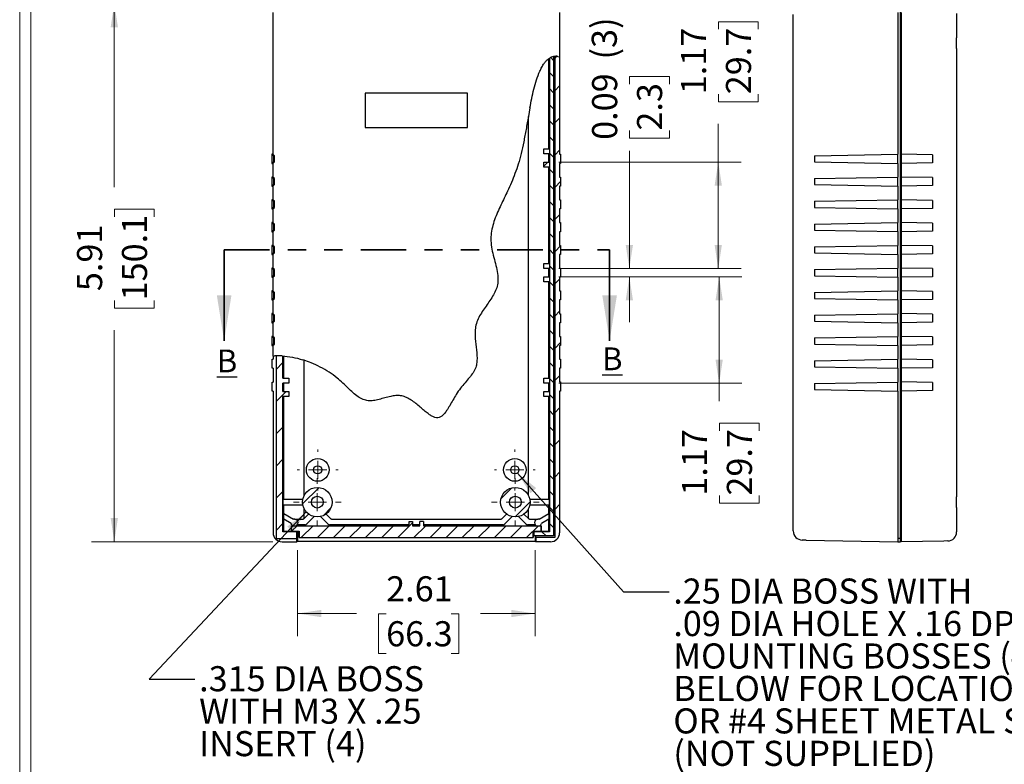
# Model space of a CAD drawing. Units: inches. Extents: x 0.3 to 16.8, y 0.3 to 10.8.
# Drawn here: x 0.3 to 5.7, y 4.6 to 8.7 of the extents above; entities that cross this region are included whole.
import ezdxf

# ---------------------------------------------------------------- set-up
doc = ezdxf.new("R2010")
doc.units = ezdxf.units.IN
doc.header["$MEASUREMENT"] = 0
doc.linetypes.add('PHANTOM', pattern=[0.5, 0.25, -0.05, 0.05, -0.05, 0.05, -0.05])
doc.styles.add('SLDTEXTSTYLE0', font='TXT', dxfattribs={"width": 0.75})
doc.styles.add('SLDTEXTSTYLE1', font='TXT', dxfattribs={"width": 0.690476})
doc.styles.add('SLDTEXTSTYLE2', font='TXT', dxfattribs={"width": 0.692308})
doc.dimstyles.new('SLDDIMSTYLE0', dxfattribs={"dimtxt": 0.137795, "dimasz": 0.13, "dimexe": 0, "dimexo": 0.0625, "dimgap": 0.034449, "dimtad": 0, "dimlfac": 2, "dimrnd": 1e-09, "dimzin": 12, "dimdsep": 46, "dimtxsty": 'SLDTEXTSTYLE0', "dimsah": 1, "dimcen": 0.09, "dimadec": 0, "dimazin": 3, "dimtfac": 1, "dimtofl": 0, "dimtmove": 0, "dimatfit": 3, "dimfxl": 1, "dimfrac": 2, "dimtolj": 1, "dimtzin": 12, "dimarcsym": 0})
doc.dimstyles.new('SLDDIMSTYLE1', dxfattribs={"dimtxt": 0.137795, "dimasz": 0.13, "dimexe": 0, "dimexo": 0.0625, "dimgap": 0.034449, "dimtad": 0, "dimlfac": 2, "dimrnd": 1e-09, "dimdsep": 46, "dimtxsty": 'SLDTEXTSTYLE0', "dimsah": 1, "dimcen": 0.09, "dimadec": 0, "dimazin": 2, "dimtfac": 1, "dimtmove": 0, "dimatfit": 0, "dimfxl": 1, "dimfrac": 2, "dimtolj": 1, "dimtzin": 12, "dimarcsym": 0})
doc.dimstyles.new('SLDDIMSTYLE2', dxfattribs={"dimtxt": 0.18, "dimasz": 0.13, "dimexe": 0, "dimexo": 0.0625, "dimgap": 0, "dimtad": 0, "dimtih": 1, "dimtoh": 1, "dimdec": 0, "dimrnd": 1e-09, "dimzin": 0, "dimdsep": 46, "dimtxsty": 'Standard', "dimsah": 1, "dimcen": 0.09, "dimadec": 0, "dimazin": 0, "dimtfac": 0.13, "dimtdec": 0, "dimtofl": 0, "dimtmove": 0, "dimatfit": 3, "dimfxl": 1, "dimfrac": 2, "dimtolj": 1, "dimtzin": 0, "dimarcsym": 0})

# ---------------------------------------------------------------- blocks, each defined once
blk = doc.blocks.new('_D')
at = {"color": 7, "linetype": 'Continuous', "lineweight": 18}
for p, q in [((1.6425, 8.7953), (0.6459, 8.7953)), ((0.7709, 8.7953), (0.7709, 7.7868)), ((0.7719, 7.624), (0.7719, 7.6659)), ((0.7719, 7.6659), (0.9907, 7.6659)), ((0.9907, 7.6659), (0.9907, 7.624)), ((0.7719, 7.1658), (0.7719, 7.1238)), ((0.9907, 7.1238), (0.9907, 7.1658)), ((0.7719, 7.1238), (0.9907, 7.1238)), ((0.7709, 5.8408), (0.7709, 7.003)), ((1.6425, 5.8408), (0.6459, 5.8408))]:
    blk.add_line(p, q, dxfattribs=at)
for points in [[(0.7709, 8.7953), (0.7509, 8.6653), (0.7909, 8.6653)], [(0.7709, 5.8408), (0.7909, 5.9708), (0.7509, 5.9708)]]:
    blk.add_solid(points, dxfattribs=at)
at = {"color": 7, "linetype": 'Continuous', "lineweight": 18, "char_height": 0.1378, "attachment_point": 1, "rotation": 90, "style": 'SLDTEXTSTYLE0'}
for s, insert in [('150.1', (0.813, 7.1658)), ('5.91', (0.5663, 7.2167))]:
    blk.add_mtext(s, dxfattribs=dict(at, insert=insert))
blk = doc.blocks.new('_D_2')
at = {"color": 7, "linetype": 'Continuous', "lineweight": 18}
for p, q in [((1.7774, 5.794), (1.7774, 5.3219)), ((3.0821, 5.794), (3.0821, 5.3219)), ((1.7774, 5.4469), (2.1014, 5.4469)), ((2.2643, 5.4458), (2.2223, 5.4458)), ((2.2223, 5.4458), (2.2223, 5.2271)), ((2.6206, 5.4458), (2.6626, 5.4458)), ((2.6626, 5.4458), (2.6626, 5.2271)), ((3.0821, 5.4469), (2.7834, 5.4469)), ((2.2223, 5.2271), (2.2643, 5.2271)), ((2.6626, 5.2271), (2.6206, 5.2271))]:
    blk.add_line(p, q, dxfattribs=at)
for points in [[(1.7774, 5.4469), (1.9074, 5.4269), (1.9074, 5.4669)], [(3.0821, 5.4469), (2.9521, 5.4669), (2.9521, 5.4269)]]:
    blk.add_solid(points, dxfattribs=at)
at = {"color": 7, "linetype": 'Continuous', "lineweight": 18, "char_height": 0.1378, "attachment_point": 1, "style": 'SLDTEXTSTYLE0'}
for s, insert in [('2.61', (2.2643, 5.6514)), ('66.3', (2.2643, 5.4047))]:
    blk.add_mtext(s, dxfattribs=dict(at, insert=insert))
blk = doc.blocks.new('_D_3')
at = {"color": 7, "linetype": 'Continuous', "lineweight": 18}
for p, q in [((3.6012, 8.3527), (3.6012, 8.3947)), ((3.6012, 8.3947), (3.8199, 8.3947)), ((3.8199, 8.3947), (3.8199, 8.3527)), ((3.6012, 8.0981), (3.6012, 8.0562)), ((3.8199, 8.0562), (3.8199, 8.0981)), ((3.6012, 8.0562), (3.8199, 8.0562)), ((3.6001, 7.3404), (3.6001, 7.9862)), ((3.2124, 7.3404), (3.7251, 7.3404)), ((3.2124, 7.2957), (3.7251, 7.2957)), ((3.6001, 7.2957), (3.6001, 7.0457))]:
    blk.add_line(p, q, dxfattribs=at)
for points in [[(3.6001, 7.3404), (3.6201, 7.4704), (3.5801, 7.4704)], [(3.6001, 7.2957), (3.5801, 7.1657), (3.6201, 7.1657)]]:
    blk.add_solid(points, dxfattribs=at)
at = {"color": 7, "linetype": 'Continuous', "lineweight": 18, "char_height": 0.1378, "attachment_point": 1, "rotation": 90, "style": 'SLDTEXTSTYLE0'}
for s, insert in [('(3) LOC', (3.3934, 8.4883)), ('0.09', (3.3955, 8.0472)), ('2.3', (3.6423, 8.0981))]:
    blk.add_mtext(s, dxfattribs=dict(at, insert=insert))
blk = doc.blocks.new('_D_4')
at = {"color": 7, "linetype": 'Continuous', "lineweight": 18}
for p, q in [((4.0896, 8.654), (4.0896, 8.696)), ((4.0896, 8.696), (4.3083, 8.696)), ((4.3083, 8.696), (4.3083, 8.654)), ((4.0896, 8.2976), (4.0896, 8.2557)), ((4.3083, 8.2557), (4.3083, 8.2976)), ((4.0896, 8.2557), (4.3083, 8.2557)), ((4.0885, 7.9256), (4.0885, 8.1348)), ((3.2124, 7.9256), (4.2135, 7.9256)), ((4.0885, 7.3404), (4.0885, 7.9256)), ((3.2124, 7.3404), (4.2135, 7.3404))]:
    blk.add_line(p, q, dxfattribs=at)
for points in [[(4.0885, 7.9256), (4.0685, 7.7956), (4.1085, 7.7956)], [(4.0885, 7.3404), (4.1085, 7.4704), (4.0685, 7.4704)]]:
    blk.add_solid(points, dxfattribs=at)
at = {"color": 7, "linetype": 'Continuous', "lineweight": 18, "char_height": 0.1378, "attachment_point": 1, "rotation": 90, "style": 'SLDTEXTSTYLE0'}
for s, insert in [('1.17', (3.884, 8.2976)), ('29.7', (4.1307, 8.2976))]:
    blk.add_mtext(s, dxfattribs=dict(at, insert=insert))
blk = doc.blocks.new('_D_5')
at = {"color": 7, "linetype": 'Continuous', "lineweight": 18}
for p, q in [((3.2124, 7.2957), (4.2185, 7.2957)), ((4.0935, 7.2957), (4.0935, 6.7106)), ((3.2124, 6.7106), (4.2185, 6.7106)), ((4.0935, 6.7106), (4.0935, 6.6132)), ((4.0946, 6.4504), (4.0946, 6.4924)), ((4.0946, 6.4924), (4.3133, 6.4924)), ((4.3133, 6.4924), (4.3133, 6.4504)), ((4.0946, 6.0941), (4.0946, 6.0521)), ((4.3133, 6.0521), (4.3133, 6.0941)), ((4.0946, 6.0521), (4.3133, 6.0521))]:
    blk.add_line(p, q, dxfattribs=at)
for points in [[(4.0935, 7.2957), (4.0735, 7.1657), (4.1135, 7.1657)], [(4.0935, 6.7106), (4.1135, 6.8406), (4.0735, 6.8406)]]:
    blk.add_solid(points, dxfattribs=at)
at = {"color": 7, "linetype": 'Continuous', "lineweight": 18, "char_height": 0.1378, "attachment_point": 1, "rotation": 90, "style": 'SLDTEXTSTYLE0'}
for s, insert in [('1.17', (3.889, 6.0941)), ('29.7', (4.1357, 6.0941))]:
    blk.add_mtext(s, dxfattribs=dict(at, insert=insert))
blk = doc.blocks.new('SW_NOTE_7')
at = {"color": 0, "linetype": 'Continuous', "lineweight": 0, "char_height": 0.137795, "attachment_point": 1}
for s, insert, style in [('.25 DIA BOSS WITH', (0.0231, 0.0728), 'SLDTEXTSTYLE0'), ('.09 DIA HOLE X .16 DP', (0.0231, -0.1054), 'SLDTEXTSTYLE1'), ('MOUNTING BOSSES (4) SEE PCB', (0.0231, -0.2835), 'SLDTEXTSTYLE0'), ('BELOW FOR LOCATIONS - USE M2.5', (0.0231, -0.4617), 'SLDTEXTSTYLE0'), ('OR #4 SHEET METAL SCREW', (0.0231, -0.6399), 'SLDTEXTSTYLE0'), ('(NOT SUPPLIED)', (0.0231, -0.8181), 'SLDTEXTSTYLE0')]:
    blk.add_mtext(s, dxfattribs=dict(at, insert=insert, style=style))
blk = doc.blocks.new('SW_NOTE_8')
at = {"color": 0, "linetype": 'Continuous', "lineweight": 0, "attachment_point": 1}
for s, insert, char_height, style in [('.315 DIA BOSS', (0.0243, 0.0714), 0.137795, 'SLDTEXTSTYLE0'), ('WITH M3 X .25', (0.0243, -0.1067), 0.137795, 'SLDTEXTSTYLE2'), ('INSERT (4)', (0.0243, -0.2849), 0.1378, 'SLDTEXTSTYLE0')]:
    blk.add_mtext(s, dxfattribs=dict(at, insert=insert, char_height=char_height, style=style))
blk = doc.blocks.new('SW_CENTERMARKSYMBOL_0')
at = {"color": 0, "linetype": 'Continuous', "lineweight": 18}
for p, q in [((0, 0.1), (0, 0.131)), ((-0.1, 0), (-0.131, 0)), ((0, 0), (-0.05, 0)), ((0, 0), (0, 0.05)), ((0, 0), (0, -0.05)), ((0, 0), (0.05, 0)), ((0.1, 0), (0.131, 0)), ((0, -0.1), (0, -0.131))]:
    blk.add_line(p, q, dxfattribs=at)
blk = doc.blocks.new('SW_CENTERMARKSYMBOL_1')
at = {"color": 0, "linetype": 'Continuous', "lineweight": 18}
for p, q in [((0, 0.1), (0, 0.1125)), ((-0.1, 0), (-0.1125, 0)), ((0, 0), (-0.05, 0)), ((0, 0), (0, 0.05)), ((0, 0), (0, -0.05)), ((0, 0), (0.05, 0)), ((0.1, 0), (0.1125, 0)), ((0, -0.1), (0, -0.1125))]:
    blk.add_line(p, q, dxfattribs=at)
blk = doc.blocks.new('SW_CENTERMARKSYMBOL_2')
at = {"color": 0, "linetype": 'Continuous', "lineweight": 18}
for p, q in [((0, 0.1), (0, 0.1125)), ((-0.1, 0), (-0.1125, 0)), ((0, 0), (-0.05, 0)), ((0, 0), (0, 0.05)), ((0, 0), (0, -0.05)), ((0, 0), (0.05, 0)), ((0.1, 0), (0.1125, 0)), ((0, -0.1), (0, -0.1125))]:
    blk.add_line(p, q, dxfattribs=at)
blk = doc.blocks.new('SW_CENTERMARKSYMBOL_3')
at = {"color": 0, "linetype": 'Continuous', "lineweight": 18}
for p, q in [((0, 0.1), (0, 0.131)), ((-0.1, 0), (-0.131, 0)), ((0, 0), (-0.05, 0)), ((0, 0), (0, 0.05)), ((0, 0), (0, -0.05)), ((0, 0), (0.05, 0)), ((0.1, 0), (0.131, 0)), ((0, -0.1), (0, -0.131))]:
    blk.add_line(p, q, dxfattribs=at)

msp = doc.modelspace()

# ---------------------------------------------------------------- hatches: boundary and pattern name
at = {"linetype": 'Continuous', "lineweight": 18}
h = msp.add_hatch(dxfattribs=at)
h.set_pattern_fill('ANSI31', scale=0.5, angle=90, style=0)
edge = h.paths.add_edge_path(flags=0)
edge.add_line((3.1622, 8.4962), (3.1622, 5.8954))
edge.add_line((3.1622, 5.8954), (3.0769, 5.8954))
edge.add_line((3.0769, 5.8954), (3.0769, 5.8732))
edge.add_line((3.0769, 5.8732), (3.1843, 5.8732))
edge.add_line((3.1843, 5.8732), (3.1843, 8.5049))
edge.add_spline(control_points=[(3.1843, 8.5049), (3.1765, 8.5033), (3.1691, 8.5004), (3.1622, 8.4962)], knot_values=[0.58788, 0.58788, 0.58788, 0.58788, 0.592015, 0.592015, 0.592015, 0.592015], weights=[1, 1, 1, 1], degree=3, periodic=0)
h = msp.add_hatch(dxfattribs=at)
h.set_pattern_fill('ANSI31', style=0)
edge = h.paths.add_edge_path(flags=0)
edge.add_spline(control_points=[(3.2169, 8.5034), (3.2138, 8.5042), (3.2052, 8.506), (3.1971, 8.5063), (3.192, 8.5059)], knot_values=[0.582568, 0.582568, 0.582568, 0.582568, 0.583956, 0.586554, 0.586554, 0.586554, 0.586554], weights=[1, 1, 1, 1, 1], degree=3, periodic=0)
edge.add_line((3.192, 8.5059), (3.192, 5.8656))
edge.add_line((3.192, 5.8656), (3.0863, 5.8656))
edge.add_line((3.0863, 5.8656), (3.0863, 5.8407))
edge.add_line((3.0863, 5.8407), (3.167, 5.8407))
edge.add_arc((3.167, 5.8906), 0.0499, 270, 360)
edge.add_line((3.2169, 5.8906), (3.2169, 6.6682))
edge.add_line((3.2169, 6.6682), (3.2224, 6.6682))
edge.add_line((3.2224, 6.6682), (3.2224, 6.7179))
edge.add_line((3.2224, 6.7179), (3.2169, 6.7179))
edge.add_line((3.2169, 6.7179), (3.2169, 6.7932))
edge.add_line((3.2169, 6.7932), (3.2224, 6.7932))
edge.add_line((3.2224, 6.7932), (3.2224, 6.8429))
edge.add_line((3.2224, 6.8429), (3.2169, 6.8429))
edge.add_line((3.2169, 6.8429), (3.2169, 6.9182))
edge.add_line((3.2169, 6.9182), (3.2224, 6.9182))
edge.add_line((3.2224, 6.9182), (3.2224, 6.9679))
edge.add_line((3.2224, 6.9679), (3.2169, 6.9679))
edge.add_line((3.2169, 6.9679), (3.2169, 7.0432))
edge.add_line((3.2169, 7.0432), (3.2224, 7.0432))
edge.add_line((3.2224, 7.0432), (3.2224, 7.0929))
edge.add_line((3.2224, 7.0929), (3.2169, 7.0929))
edge.add_line((3.2169, 7.0929), (3.2169, 7.1682))
edge.add_line((3.2169, 7.1682), (3.2224, 7.1682))
edge.add_line((3.2224, 7.1682), (3.2224, 7.2179))
edge.add_line((3.2224, 7.2179), (3.2169, 7.2179))
edge.add_line((3.2169, 7.2179), (3.2169, 7.2932))
edge.add_line((3.2169, 7.2932), (3.2224, 7.2932))
edge.add_line((3.2224, 7.2932), (3.2224, 7.3429))
edge.add_line((3.2224, 7.3429), (3.2169, 7.3429))
edge.add_line((3.2169, 7.3429), (3.2169, 7.4182))
edge.add_line((3.2169, 7.4182), (3.2224, 7.4182))
edge.add_line((3.2224, 7.4182), (3.2224, 7.4679))
edge.add_line((3.2224, 7.4679), (3.2169, 7.4679))
edge.add_line((3.2169, 7.4679), (3.2169, 7.5432))
edge.add_line((3.2169, 7.5432), (3.2224, 7.5432))
edge.add_line((3.2224, 7.5432), (3.2224, 7.5929))
edge.add_line((3.2224, 7.5929), (3.2169, 7.5929))
edge.add_line((3.2169, 7.5929), (3.2169, 7.6682))
edge.add_line((3.2169, 7.6682), (3.2224, 7.6682))
edge.add_line((3.2224, 7.6682), (3.2224, 7.7179))
edge.add_line((3.2224, 7.7179), (3.2169, 7.7179))
edge.add_line((3.2169, 7.7179), (3.2169, 7.7932))
edge.add_line((3.2169, 7.7932), (3.2224, 7.7932))
edge.add_line((3.2224, 7.7932), (3.2224, 7.8429))
edge.add_line((3.2224, 7.8429), (3.2169, 7.8429))
edge.add_line((3.2169, 7.8429), (3.2169, 7.9182))
edge.add_line((3.2169, 7.9182), (3.2224, 7.9182))
edge.add_line((3.2224, 7.9182), (3.2224, 7.9679))
edge.add_line((3.2224, 7.9679), (3.2169, 7.9679))
edge.add_line((3.2169, 7.9679), (3.2169, 8.5034))
h = msp.add_hatch(dxfattribs=at)
h.set_pattern_fill('ANSI31', style=0)
h.paths.add_polyline_path([(3.1298, 7.9706), (3.1624, 7.9706), (3.1624, 7.9981), (3.1298, 7.9981)], flags=0)
h = msp.add_hatch(dxfattribs=at)
h.set_pattern_fill('ANSI31', style=0)
h.paths.add_polyline_path([(3.1298, 7.8981), (3.1624, 7.8981), (3.1624, 7.9256), (3.1298, 7.9256)], flags=0)
h = msp.add_hatch(dxfattribs=at)
h.set_pattern_fill('ANSI31', style=0)
h.paths.add_polyline_path([(3.1298, 7.3404), (3.1624, 7.3404), (3.1624, 7.3679), (3.1298, 7.3679)], flags=0)
h = msp.add_hatch(dxfattribs=at)
h.set_pattern_fill('ANSI31', style=0)
h.paths.add_polyline_path([(3.1298, 7.2682), (3.1624, 7.2682), (3.1624, 7.2957), (3.1298, 7.2957)], flags=0)
h = msp.add_hatch(dxfattribs=at)
h.set_pattern_fill('ANSI31', style=0)
edge = h.paths.add_edge_path(flags=0)
edge.add_line((1.6976, 6.7381), (1.6976, 6.8614))
edge.add_spline(control_points=[(1.6976, 6.8614), (1.6848, 6.8623), (1.6724, 6.8625), (1.6605, 6.8619)], knot_values=[0.922114, 0.922114, 0.922114, 0.922114, 0.926377, 0.926377, 0.926377, 0.926377], weights=[1, 1, 1, 1], degree=3, periodic=0)
edge.add_line((1.6605, 6.8619), (1.6605, 5.8586))
edge.add_line((1.6605, 5.8586), (1.7732, 5.8586))
edge.add_line((1.7732, 5.8586), (1.7732, 5.8957))
edge.add_line((1.7732, 5.8957), (1.6976, 5.8957))
edge.add_line((1.6976, 5.8957), (1.6976, 6.6381))
edge.add_line((1.6976, 6.6381), (1.7298, 6.6381))
edge.add_line((1.7298, 6.6381), (1.7298, 6.6656))
edge.add_line((1.7298, 6.6656), (1.6976, 6.6656))
edge.add_line((1.6976, 6.6656), (1.6976, 6.7106))
edge.add_line((1.6976, 6.7106), (1.7298, 6.7106))
edge.add_line((1.7298, 6.7106), (1.7298, 6.7381))
edge.add_line((1.7298, 6.7381), (1.6976, 6.7381))
h = msp.add_hatch(dxfattribs=at)
h.set_pattern_fill('ANSI31', style=0)
h.paths.add_polyline_path([(3.1298, 6.7106), (3.1624, 6.7106), (3.1624, 6.7381), (3.1298, 6.7381)], flags=0)
h = msp.add_hatch(dxfattribs=at)
h.set_pattern_fill('ANSI31', style=0)
h.paths.add_polyline_path([(3.1298, 6.6381), (3.1624, 6.6381), (3.1624, 6.6656), (3.1298, 6.6656)], flags=0)
h = msp.add_hatch(dxfattribs=at)
h.set_pattern_fill('ANSI31', style=0)
edge = h.paths.add_edge_path(flags=0)
edge.add_arc((1.886, 6.0583), 0.081, 0, 360)
edge = h.paths.add_edge_path(flags=0)
edge.add_arc((1.886, 6.0583), 0.0325, 0, 360)
h = msp.add_hatch(dxfattribs=at)
h.set_pattern_fill('ANSI31', style=0)
edge = h.paths.add_edge_path(flags=0)
edge.add_arc((2.9735, 6.0583), 0.081, 0, 360)
edge = h.paths.add_edge_path(flags=0)
edge.add_arc((2.9735, 6.0583), 0.0325, 0, 360)
h = msp.add_hatch(dxfattribs=at)
h.set_pattern_fill('ANSI31', scale=0.5, style=0)
h.paths.add_polyline_path([(2.4098, 5.929), (2.4098, 5.952), (2.3898, 5.952), (2.3898, 5.929), (1.7436, 5.929), (1.7436, 5.899), (1.7871, 5.899), (1.7871, 5.864), (3.0724, 5.864), (3.0724, 5.899), (3.1159, 5.899), (3.1159, 5.929), (2.4698, 5.929), (2.4698, 5.952), (2.4498, 5.952), (2.4498, 5.929)], flags=0)

# ---------------------------------------------------------------- linework, layer by layer
at = {"color": 7, "linetype": 'Continuous', "lineweight": 18}
for p, q in [((0.2513, 10.7671), (0.2513, 0.2671)), ((0.3133, 10.7051), (0.3133, 0.3291))]:
    msp.add_line(p, q, dxfattribs=at)
at = {"color": 7, "linetype": 'Continuous', "lineweight": 25}
for p, q in [((5.0904, 5.8586), (5.0904, 8.7776)), ((1.6425, 8.7456), (1.6425, 7.9681)), ((3.2167, 8.7456), (3.2167, 8.5035)), ((3.217, 8.7456), (3.217, 8.5034)), ((4.5004, 5.9), (4.5004, 8.7361)), ((5.0754, 8.7456), (5.0754, 7.9678)), ((5.0929, 8.7456), (5.0929, 7.9681)), ((5.3979, 8.7411), (5.3979, 8.6066)), ((5.3979, 8.549), (5.3979, 6.0871)), ((3.1579, 7.9981), (3.1579, 8.4932)), ((3.1613, 7.9981), (3.1613, 8.4953)), ((3.1622, 8.4962), (3.1622, 5.8954)), ((3.1843, 8.5049), (3.1843, 5.8732)), ((3.192, 5.8656), (3.192, 8.5059)), ((3.2079, 8.5053), (3.2167, 8.5035)), ((3.2169, 8.5034), (3.2169, 7.9679)), ((2.711, 8.3028), (2.1485, 8.3028)), ((2.1485, 8.3028), (2.1485, 8.1153)), ((2.711, 8.1153), (2.711, 8.3028)), ((3.0541, 8.2223), (3.0455, 8.1754)), ((3.0455, 6.0955), (3.0455, 8.1754)), ((2.1485, 8.1153), (2.711, 8.1153)), ((1.6453, 7.9598), (1.637, 7.9681)), ((1.637, 7.9681), (1.637, 7.9181)), ((1.6425, 7.9681), (1.637, 7.9681)), ((1.6508, 7.9598), (1.6425, 7.9681)), ((1.6453, 7.9598), (1.6453, 7.9263)), ((1.6508, 7.9598), (1.6453, 7.9598)), ((1.6508, 7.9263), (1.6508, 7.9598)), ((3.1298, 7.9706), (3.1298, 7.9981)), ((3.1298, 7.9981), (3.1624, 7.9981)), ((3.1624, 7.9706), (3.1298, 7.9706)), ((3.1579, 7.9256), (3.1579, 7.9706)), ((3.1613, 7.9256), (3.1613, 7.9706)), ((3.1624, 7.9981), (3.1624, 7.9706)), ((3.2169, 7.9679), (3.2224, 7.9679)), ((3.2224, 7.9679), (3.2224, 7.9182)), ((4.6179, 7.9598), (5.0754, 7.9678)), ((4.6179, 7.9598), (4.6179, 7.9263)), ((5.0754, 7.9183), (5.0754, 7.9678)), ((5.2654, 7.9651), (5.0929, 7.9681)), ((5.0929, 7.9681), (5.0929, 7.9181)), ((5.2654, 7.9651), (5.2654, 7.9211)), ((1.6453, 7.9263), (1.637, 7.9181)), ((1.637, 7.9181), (1.6425, 7.9181)), ((1.6425, 7.9181), (1.6508, 7.9263)), ((1.6425, 7.9181), (1.6425, 7.8431)), ((1.6453, 7.9263), (1.6508, 7.9263)), ((3.1298, 7.8981), (3.1298, 7.9256)), ((3.1298, 7.9256), (3.1624, 7.9256)), ((3.1624, 7.8981), (3.1298, 7.8981)), ((3.1579, 7.3679), (3.1579, 7.8981)), ((3.1613, 7.3679), (3.1613, 7.8981)), ((3.1624, 7.9256), (3.1624, 7.8981)), ((3.2224, 7.9182), (3.2169, 7.9182)), ((3.2169, 7.9182), (3.2169, 7.8429)), ((4.6179, 7.9263), (5.0754, 7.9183)), ((5.0754, 7.9183), (5.0754, 7.8428)), ((5.2654, 7.9211), (5.0929, 7.9181)), ((5.0929, 7.9181), (5.0929, 7.8431)), ((1.6453, 7.8348), (1.637, 7.8431)), ((1.637, 7.8431), (1.637, 7.7931)), ((1.6425, 7.8431), (1.637, 7.8431)), ((1.6508, 7.8348), (1.6425, 7.8431)), ((3.2169, 7.8429), (3.2224, 7.8429)), ((3.2224, 7.8429), (3.2224, 7.7932)), ((4.6179, 7.8348), (5.0754, 7.8428)), ((5.0754, 7.7933), (5.0754, 7.8428)), ((5.2654, 7.8401), (5.0929, 7.8431)), ((5.0929, 7.8431), (5.0929, 7.7931)), ((1.6453, 7.8013), (1.637, 7.7931)), ((1.637, 7.7931), (1.6425, 7.7931)), ((1.6425, 7.7931), (1.6508, 7.8013)), ((1.6425, 7.7931), (1.6425, 7.7181)), ((1.6453, 7.8348), (1.6453, 7.8013)), ((1.6508, 7.8348), (1.6453, 7.8348)), ((1.6453, 7.8013), (1.6508, 7.8013)), ((1.6508, 7.8013), (1.6508, 7.8348)), ((3.2224, 7.7932), (3.2169, 7.7932)), ((3.2169, 7.7932), (3.2169, 7.7179)), ((4.6179, 7.8348), (4.6179, 7.8013)), ((4.6179, 7.8013), (5.0754, 7.7933)), ((5.0754, 7.7933), (5.0754, 7.7178)), ((5.2654, 7.7961), (5.0929, 7.7931)), ((5.0929, 7.7931), (5.0929, 7.7181)), ((5.2654, 7.8401), (5.2654, 7.7961)), ((1.6453, 7.7098), (1.637, 7.7181)), ((1.637, 7.7181), (1.637, 7.6681)), ((1.6425, 7.7181), (1.637, 7.7181)), ((1.6508, 7.7098), (1.6425, 7.7181)), ((1.6453, 7.7098), (1.6453, 7.6763)), ((1.6508, 7.7098), (1.6453, 7.7098)), ((1.6508, 7.6763), (1.6508, 7.7098)), ((3.2169, 7.7179), (3.2224, 7.7179)), ((3.2224, 7.7179), (3.2224, 7.6682)), ((4.6179, 7.7098), (5.0754, 7.7178)), ((4.6179, 7.7098), (4.6179, 7.6763)), ((5.0754, 7.6683), (5.0754, 7.7178)), ((5.2654, 7.7151), (5.0929, 7.7181)), ((5.0929, 7.7181), (5.0929, 7.6681)), ((5.2654, 7.7151), (5.2654, 7.6711)), ((1.6453, 7.6763), (1.637, 7.6681)), ((1.637, 7.6681), (1.6425, 7.6681)), ((1.6425, 7.6681), (1.6508, 7.6763)), ((1.6425, 7.6681), (1.6425, 7.5931)), ((1.6453, 7.6763), (1.6508, 7.6763)), ((3.2224, 7.6682), (3.2169, 7.6682)), ((3.2169, 7.6682), (3.2169, 7.5929)), ((4.6179, 7.6763), (5.0754, 7.6683)), ((5.0754, 7.6683), (5.0754, 7.5928)), ((5.2654, 7.6711), (5.0929, 7.6681)), ((5.0929, 7.6681), (5.0929, 7.5931)), ((1.6453, 7.5848), (1.637, 7.5931)), ((1.637, 7.5931), (1.637, 7.5431)), ((1.6425, 7.5931), (1.637, 7.5931)), ((1.6508, 7.5848), (1.6425, 7.5931)), ((1.6453, 7.5848), (1.6453, 7.5513)), ((1.6508, 7.5848), (1.6453, 7.5848)), ((1.6508, 7.5513), (1.6508, 7.5848)), ((3.2169, 7.5929), (3.2224, 7.5929)), ((3.2224, 7.5929), (3.2224, 7.5432)), ((4.6179, 7.5848), (5.0754, 7.5928)), ((4.6179, 7.5848), (4.6179, 7.5513)), ((5.0754, 7.5433), (5.0754, 7.5928)), ((5.2654, 7.5901), (5.0929, 7.5931)), ((5.0929, 7.5931), (5.0929, 7.5431)), ((5.2654, 7.5901), (5.2654, 7.5461)), ((1.6453, 7.5513), (1.637, 7.5431)), ((1.637, 7.5431), (1.6425, 7.5431)), ((1.6425, 7.5431), (1.6508, 7.5513)), ((1.6425, 7.5431), (1.6425, 7.4681)), ((1.6453, 7.5513), (1.6508, 7.5513)), ((3.2224, 7.5432), (3.2169, 7.5432)), ((3.2169, 7.5432), (3.2169, 7.4679)), ((4.6179, 7.5513), (5.0754, 7.5433)), ((5.0754, 7.5433), (5.0754, 7.4678)), ((5.2654, 7.5461), (5.0929, 7.5431)), ((5.0929, 7.5431), (5.0929, 7.4681)), ((1.6453, 7.4598), (1.637, 7.4681)), ((1.637, 7.4681), (1.637, 7.4181)), ((1.6425, 7.4681), (1.637, 7.4681)), ((1.6508, 7.4598), (1.6425, 7.4681)), ((3.2169, 7.4679), (3.2224, 7.4679)), ((3.2224, 7.4679), (3.2224, 7.4182)), ((4.6179, 7.4598), (5.0754, 7.4678)), ((5.0754, 7.4183), (5.0754, 7.4678)), ((5.2654, 7.4651), (5.0929, 7.4681)), ((5.0929, 7.4681), (5.0929, 7.4181)), ((5.2654, 7.4651), (5.2654, 7.4211)), ((1.6453, 7.4263), (1.637, 7.4181)), ((1.637, 7.4181), (1.6425, 7.4181)), ((1.6425, 7.4181), (1.6508, 7.4263)), ((1.6425, 7.4181), (1.6425, 7.3431)), ((1.6453, 7.4598), (1.6453, 7.4263)), ((1.6508, 7.4598), (1.6453, 7.4598)), ((1.6453, 7.4263), (1.6508, 7.4263)), ((1.6508, 7.4263), (1.6508, 7.4598)), ((3.2224, 7.4182), (3.2169, 7.4182)), ((3.2169, 7.4182), (3.2169, 7.3429)), ((4.6179, 7.4598), (4.6179, 7.4263)), ((4.6179, 7.4263), (5.0754, 7.4183)), ((5.0754, 7.4183), (5.0754, 7.3428)), ((5.2654, 7.4211), (5.0929, 7.4181)), ((5.0929, 7.4181), (5.0929, 7.3431)), ((3.1298, 7.3404), (3.1298, 7.3679)), ((3.1298, 7.3679), (3.1624, 7.3679)), ((3.1624, 7.3679), (3.1624, 7.3404)), ((1.6453, 7.3348), (1.637, 7.3431)), ((1.637, 7.3431), (1.637, 7.2931)), ((1.6425, 7.3431), (1.637, 7.3431)), ((1.6508, 7.3348), (1.6425, 7.3431)), ((1.6453, 7.3348), (1.6453, 7.3013)), ((1.6508, 7.3348), (1.6453, 7.3348)), ((1.6508, 7.3013), (1.6508, 7.3348)), ((3.1624, 7.3404), (3.1298, 7.3404)), ((3.1579, 7.2957), (3.1579, 7.3404)), ((3.1613, 7.2957), (3.1613, 7.3404)), ((3.2169, 7.3429), (3.2224, 7.3429)), ((3.2224, 7.3429), (3.2224, 7.2932)), ((4.6179, 7.3348), (5.0754, 7.3428)), ((4.6179, 7.3348), (4.6179, 7.3013)), ((5.0754, 7.2933), (5.0754, 7.3428)), ((5.2654, 7.3401), (5.0929, 7.3431)), ((5.0929, 7.3431), (5.0929, 7.2931)), ((5.2654, 7.3401), (5.2654, 7.2961)), ((1.6453, 7.3013), (1.637, 7.2931)), ((1.637, 7.2931), (1.6425, 7.2931)), ((1.6425, 7.2931), (1.6508, 7.3013)), ((1.6425, 7.2931), (1.6425, 7.2181)), ((1.6453, 7.3013), (1.6508, 7.3013)), ((3.1298, 7.2682), (3.1298, 7.2957)), ((3.1298, 7.2957), (3.1624, 7.2957)), ((3.1624, 7.2682), (3.1298, 7.2682)), ((3.1579, 6.7381), (3.1579, 7.2682)), ((3.1613, 6.7381), (3.1613, 7.2682)), ((3.1624, 7.2957), (3.1624, 7.2682)), ((3.2224, 7.2932), (3.2169, 7.2932)), ((3.2169, 7.2932), (3.2169, 7.2179)), ((4.6179, 7.3013), (5.0754, 7.2933)), ((5.0754, 7.2933), (5.0754, 7.2178)), ((5.2654, 7.2961), (5.0929, 7.2931)), ((5.0929, 7.2931), (5.0929, 7.2181)), ((1.6453, 7.2098), (1.637, 7.2181)), ((1.637, 7.2181), (1.637, 7.1681)), ((1.6425, 7.2181), (1.637, 7.2181)), ((1.6508, 7.2098), (1.6425, 7.2181)), ((1.6453, 7.2098), (1.6453, 7.1763)), ((1.6508, 7.2098), (1.6453, 7.2098)), ((1.6508, 7.1763), (1.6508, 7.2098)), ((3.2169, 7.2179), (3.2224, 7.2179)), ((3.2224, 7.2179), (3.2224, 7.1682)), ((4.6179, 7.2098), (5.0754, 7.2178)), ((4.6179, 7.2098), (4.6179, 7.1763)), ((5.0754, 7.1683), (5.0754, 7.2178)), ((5.2654, 7.2151), (5.0929, 7.2181)), ((5.0929, 7.2181), (5.0929, 7.1681)), ((5.2654, 7.2151), (5.2654, 7.1711)), ((1.6453, 7.1763), (1.637, 7.1681)), ((1.637, 7.1681), (1.6425, 7.1681)), ((1.6425, 7.1681), (1.6508, 7.1763)), ((1.6425, 7.1681), (1.6425, 7.0931)), ((1.6453, 7.1763), (1.6508, 7.1763)), ((3.2224, 7.1682), (3.2169, 7.1682)), ((3.2169, 7.1682), (3.2169, 7.0929)), ((4.6179, 7.1763), (5.0754, 7.1683)), ((5.0754, 7.1683), (5.0754, 7.0928)), ((5.2654, 7.1711), (5.0929, 7.1681)), ((5.0929, 7.1681), (5.0929, 7.0931)), ((1.6453, 7.0848), (1.637, 7.0931)), ((1.637, 7.0931), (1.637, 7.0431)), ((1.6425, 7.0931), (1.637, 7.0931)), ((1.6508, 7.0848), (1.6425, 7.0931)), ((3.2169, 7.0929), (3.2224, 7.0929)), ((3.2224, 7.0929), (3.2224, 7.0432)), ((4.6179, 7.0848), (5.0754, 7.0928)), ((5.0754, 7.0433), (5.0754, 7.0928)), ((5.2654, 7.0901), (5.0929, 7.0931)), ((5.0929, 7.0931), (5.0929, 7.0431)), ((5.2654, 7.0901), (5.2654, 7.0461)), ((1.6453, 7.0513), (1.637, 7.0431)), ((1.637, 7.0431), (1.6425, 7.0431)), ((1.6425, 7.0431), (1.6508, 7.0513)), ((1.6425, 7.0431), (1.6425, 6.9681)), ((1.6453, 7.0848), (1.6453, 7.0513)), ((1.6508, 7.0848), (1.6453, 7.0848)), ((1.6453, 7.0513), (1.6508, 7.0513)), ((1.6508, 7.0513), (1.6508, 7.0848)), ((3.2224, 7.0432), (3.2169, 7.0432)), ((3.2169, 7.0432), (3.2169, 6.9679)), ((4.6179, 7.0848), (4.6179, 7.0513)), ((4.6179, 7.0513), (5.0754, 7.0433)), ((5.0754, 7.0433), (5.0754, 6.9678)), ((5.2654, 7.0461), (5.0929, 7.0431)), ((5.0929, 7.0431), (5.0929, 6.9681)), ((1.6453, 6.9598), (1.637, 6.9681)), ((1.637, 6.9681), (1.637, 6.9181)), ((1.6425, 6.9681), (1.637, 6.9681)), ((1.6453, 6.9263), (1.637, 6.9181)), ((1.6508, 6.9598), (1.6425, 6.9681)), ((1.6425, 6.9181), (1.6508, 6.9263)), ((1.6453, 6.9598), (1.6453, 6.9263)), ((1.6508, 6.9598), (1.6453, 6.9598)), ((1.6453, 6.9263), (1.6508, 6.9263)), ((1.6508, 6.9263), (1.6508, 6.9598)), ((3.2169, 6.9679), (3.2224, 6.9679)), ((3.2224, 6.9679), (3.2224, 6.9182)), ((4.6179, 6.9598), (5.0754, 6.9678)), ((4.6179, 6.9598), (4.6179, 6.9263)), ((4.6179, 6.9263), (5.0754, 6.9183)), ((5.0754, 6.9183), (5.0754, 6.9678)), ((5.2654, 6.9651), (5.0929, 6.9681)), ((5.0929, 6.9681), (5.0929, 6.9181)), ((5.2654, 6.9651), (5.2654, 6.9211)), ((1.637, 6.9181), (1.6425, 6.9181)), ((1.6425, 6.9181), (1.6425, 6.8604)), ((3.2224, 6.9182), (3.2169, 6.9182)), ((3.2169, 6.9182), (3.2169, 6.8429)), ((5.0754, 6.9183), (5.0754, 6.8428)), ((5.2654, 6.9211), (5.0929, 6.9181)), ((5.0929, 6.9181), (5.0929, 6.8431)), ((1.6373, 6.7933), (1.6373, 6.8428)), ((1.6373, 6.8428), (1.6428, 6.8428)), ((1.6425, 6.8604), (1.6516, 6.8614)), ((1.6428, 6.8605), (1.6428, 6.8428)), ((1.6605, 6.8619), (1.6605, 5.8586)), ((1.6976, 6.7381), (1.6976, 6.8614)), ((1.7016, 6.7381), (1.7016, 6.8606)), ((1.814, 6.8374), (1.8054, 6.8402)), ((1.814, 6.0955), (1.814, 6.8374)), ((3.2169, 6.8429), (3.2224, 6.8429)), ((3.2224, 6.8429), (3.2224, 6.7932)), ((4.6179, 6.8348), (5.0754, 6.8428)), ((4.6179, 6.8348), (4.6179, 6.8013)), ((5.0754, 6.7933), (5.0754, 6.8428)), ((5.2654, 6.8401), (5.0929, 6.8431)), ((5.0929, 6.8431), (5.0929, 6.7931)), ((5.2654, 6.8401), (5.2654, 6.7961)), ((1.6428, 6.7933), (1.6373, 6.7933)), ((1.6428, 6.7933), (1.6428, 6.7178)), ((3.2224, 6.7932), (3.2169, 6.7932)), ((3.2169, 6.7932), (3.2169, 6.7179)), ((4.6179, 6.8013), (5.0754, 6.7933)), ((5.0754, 6.7933), (5.0754, 6.7178)), ((5.2654, 6.7961), (5.0929, 6.7931)), ((5.0929, 6.7931), (5.0929, 6.7181)), ((1.6373, 6.6683), (1.6373, 6.7178)), ((1.6373, 6.7178), (1.6428, 6.7178)), ((1.6976, 6.7381), (1.7298, 6.7381)), ((1.6976, 6.6656), (1.6976, 6.7106)), ((1.7298, 6.7106), (1.6976, 6.7106)), ((1.7016, 6.6656), (1.7016, 6.7106)), ((1.7298, 6.7381), (1.7298, 6.7106)), ((3.1298, 6.7381), (3.1624, 6.7381)), ((3.1298, 6.7106), (3.1298, 6.7381)), ((3.1624, 6.7106), (3.1298, 6.7106)), ((3.1579, 6.6656), (3.1579, 6.7106)), ((3.1613, 6.6656), (3.1613, 6.7106)), ((3.1624, 6.7381), (3.1624, 6.7106)), ((3.2169, 6.7179), (3.2224, 6.7179)), ((3.2224, 6.7179), (3.2224, 6.6682)), ((4.6179, 6.7098), (5.0754, 6.7178)), ((4.6179, 6.7098), (4.6179, 6.6763)), ((5.0754, 6.6683), (5.0754, 6.7178)), ((5.2654, 6.7151), (5.0929, 6.7181)), ((5.0929, 6.7181), (5.0929, 6.6681)), ((5.2654, 6.7151), (5.2654, 6.6711)), ((1.6428, 6.6683), (1.6373, 6.6683)), ((1.6428, 6.6683), (1.6428, 5.8906)), ((1.6976, 6.6656), (1.7298, 6.6656)), ((1.7298, 6.6656), (1.7298, 6.6381)), ((3.1298, 6.6381), (3.1298, 6.6656)), ((3.1298, 6.6656), (3.1624, 6.6656)), ((3.1624, 6.6656), (3.1624, 6.6381)), ((3.2224, 6.6682), (3.2169, 6.6682)), ((3.2169, 6.6682), (3.2169, 5.8906)), ((4.6179, 6.6763), (5.0754, 6.6683)), ((5.0754, 6.6683), (5.0754, 5.8906)), ((5.2654, 6.6711), (5.0929, 6.6681)), ((5.0929, 6.6681), (5.0929, 5.8906)), ((1.6976, 5.8957), (1.6976, 6.6381)), ((1.7298, 6.6381), (1.6976, 6.6381)), ((1.7016, 6.0727), (1.7016, 6.6381)), ((3.1624, 6.6381), (3.1298, 6.6381)), ((3.1579, 6.0727), (3.1579, 6.6381)), ((3.1613, 5.8963), (3.1613, 6.6381)), ((1.6985, 6.0439), (1.6985, 6.0727)), ((1.8063, 6.0727), (1.6985, 6.0727)), ((3.161, 6.0727), (3.0532, 6.0727)), ((3.161, 6.0439), (3.161, 6.0727)), ((1.6985, 6.0439), (1.8063, 6.0439)), ((1.7016, 5.9957), (1.7016, 6.0439)), ((1.814, 5.969), (1.814, 6.0211)), ((3.0455, 5.969), (3.0455, 6.0211)), ((3.0532, 6.0439), (3.161, 6.0439)), ((3.1579, 5.9957), (3.1579, 6.0439)), ((5.3979, 6.0295), (5.3979, 5.895)), ((1.7013, 5.9653), (1.7013, 5.9959)), ((1.7013, 5.9959), (1.7552, 5.9647)), ((1.742, 5.9417), (1.7013, 5.9653)), ((1.7016, 5.8997), (1.7016, 5.9651)), ((1.761, 5.9656), (1.8086, 5.9656)), ((1.8121, 5.967), (1.8381, 5.993)), ((1.8682, 5.9793), (1.8279, 5.939)), ((1.9441, 5.939), (1.9038, 5.9793)), ((1.9339, 5.993), (1.9599, 5.967)), ((1.9634, 5.9656), (2.8961, 5.9656)), ((2.3898, 5.929), (2.3898, 5.952)), ((2.3898, 5.952), (2.4098, 5.952)), ((2.4098, 5.952), (2.4098, 5.929)), ((2.4498, 5.929), (2.4498, 5.952)), ((2.4698, 5.952), (2.4498, 5.952)), ((2.4698, 5.952), (2.4698, 5.929)), ((2.8996, 5.967), (2.9256, 5.993)), ((2.9557, 5.9793), (2.9154, 5.939)), ((3.0316, 5.939), (2.9913, 5.9793)), ((3.0214, 5.993), (3.0474, 5.967)), ((3.0509, 5.9656), (3.0985, 5.9656)), ((3.1043, 5.9647), (3.1582, 5.9959)), ((3.1582, 5.9653), (3.1175, 5.9417)), ((3.1579, 5.8997), (3.1579, 5.9651)), ((3.1582, 5.9959), (3.1582, 5.9653)), ((1.7016, 5.8997), (1.6976, 5.8957)), ((1.7732, 5.8957), (1.6976, 5.8957)), ((1.7016, 5.8997), (1.7435, 5.8998)), ((1.7435, 5.899), (1.7435, 5.929)), ((1.7436, 5.929), (1.7435, 5.929)), ((1.7436, 5.899), (1.7435, 5.899)), ((1.7436, 5.899), (1.7436, 5.929)), ((1.7436, 5.929), (2.3898, 5.929)), ((1.7436, 5.899), (1.7871, 5.899)), ((1.7732, 5.8957), (1.7774, 5.899)), ((1.7732, 5.8586), (1.7732, 5.8957)), ((1.8173, 5.9346), (1.7768, 5.9346)), ((1.7774, 5.899), (1.7774, 5.844)), ((1.787, 5.899), (1.787, 5.864)), ((1.7871, 5.864), (1.7871, 5.899)), ((1.814, 5.929), (1.814, 5.9346)), ((2.3898, 5.9346), (1.9547, 5.9346)), ((2.4498, 5.9346), (2.4098, 5.9346)), ((2.4098, 5.929), (2.4498, 5.929)), ((2.9048, 5.9346), (2.4698, 5.9346)), ((2.4698, 5.929), (3.1159, 5.929)), ((3.0828, 5.9346), (3.0422, 5.9346)), ((3.0455, 5.929), (3.0455, 5.9346)), ((3.0724, 5.899), (3.1159, 5.899)), ((3.0724, 5.864), (3.0724, 5.899)), ((3.0725, 5.899), (3.0725, 5.864)), ((3.0769, 5.8732), (3.0769, 5.8954)), ((3.1622, 5.8954), (3.0769, 5.8954)), ((3.0821, 5.899), (3.0855, 5.8963)), ((3.0821, 5.899), (3.0821, 5.8954)), ((3.0855, 5.8963), (3.1613, 5.8963)), ((3.0855, 5.8963), (3.0855, 5.8954)), ((3.1159, 5.929), (3.1159, 5.899)), ((3.116, 5.929), (3.1159, 5.929)), ((3.116, 5.899), (3.1159, 5.899)), ((3.116, 5.899), (3.116, 5.929)), ((3.116, 5.8998), (3.1579, 5.8997)), ((3.1579, 5.8997), (3.1613, 5.8963)), ((1.6605, 5.8586), (1.7732, 5.8586)), ((1.7733, 5.8586), (1.7732, 5.8586)), ((1.7733, 5.8408), (1.7733, 5.8586)), ((1.7733, 5.8408), (1.7774, 5.844)), ((1.7774, 5.844), (3.0821, 5.844)), ((1.787, 5.864), (1.7871, 5.864)), ((1.7871, 5.864), (3.0724, 5.864)), ((3.0725, 5.864), (3.0724, 5.864)), ((3.1843, 5.8732), (3.0769, 5.8732)), ((3.0821, 5.8732), (3.0821, 5.844)), ((3.0821, 5.844), (3.0863, 5.8407)), ((3.0855, 5.8732), (3.0855, 5.8656)), ((3.0863, 5.8656), (3.0855, 5.8656)), ((3.0863, 5.8656), (3.0863, 5.8407)), ((3.0863, 5.8656), (3.192, 5.8656)), ((4.571, 5.8496), (4.5496, 5.85)), ((4.571, 5.8496), (5.0754, 5.8408)), ((5.0754, 5.8906), (5.0754, 5.8408)), ((5.0904, 5.8586), (5.0754, 5.8586)), ((5.0929, 5.8731), (5.0904, 5.8731)), ((5.0929, 5.864), (5.0904, 5.864)), ((5.0904, 5.8406), (5.0904, 5.8586)), ((5.0929, 5.8906), (5.0929, 5.8406)), ((5.3274, 5.8447), (5.0929, 5.8406)), ((5.3488, 5.845), (5.3274, 5.8447)), ((1.6925, 5.8408), (1.7733, 5.8408)), ((3.167, 5.8407), (3.0863, 5.8407)), ((5.0754, 5.8408), (5.0904, 5.8406))]:
    msp.add_line(p, q, dxfattribs=at)
at = {"color": 7, "linetype": 'PHANTOM', "lineweight": 35}
msp.add_line((1.3743, 7.4431), (3.4917, 7.4431), dxfattribs=at)
at = {"color": 7, "linetype": 'Continuous', "lineweight": 35}
for p, q in [((1.3743, 7.4431), (1.3743, 6.9431)), ((3.4917, 7.4431), (3.4917, 6.9431))]:
    msp.add_line(p, q, dxfattribs=at)
at = {"color": 7, "linetype": 'Continuous', "lineweight": 25}
for centre, radius in [((1.8884, 6.2354), 0.0625), ((2.9711, 6.2354), 0.0625), ((1.8884, 6.2354), 0.0225), ((2.9711, 6.2354), 0.0225), ((1.886, 6.0583), 0.081), ((2.9735, 6.0583), 0.081), ((1.886, 6.0583), 0.0325), ((2.9735, 6.0583), 0.0325)]:
    msp.add_circle(centre, radius, dxfattribs=at)
for centre, radius, start, end in [((1.761, 5.9461), 0.0195, 298.6891, 107.1964), ((1.8086, 5.9706), 0.005, 270, 315), ((1.9634, 5.9706), 0.005, 225, 270), ((2.8961, 5.9706), 0.005, 270, 315), ((3.0509, 5.9706), 0.005, 225, 270), ((3.0985, 5.9461), 0.0195, 72.8036, 241.3109), ((1.761, 5.9461), 0.0195, 192.8036, 241.3109), ((1.8173, 5.9496), 0.015, 270, 315), ((1.9547, 5.9496), 0.015, 225, 270), ((2.9048, 5.9496), 0.015, 270, 315), ((3.0422, 5.9496), 0.015, 225, 270), ((3.0985, 5.9461), 0.0195, 298.6891, 347.1964), ((4.5504, 5.9), 0.05, 180, 269), ((1.6925, 5.8906), 0.0497, 180, 270), ((3.167, 5.8906), 0.0499, 270, 0), ((5.3479, 5.895), 0.05, 271, 0)]:
    msp.add_arc(centre, radius, start, end, dxfattribs=at)
for points, knots in [([(5.3979, 8.549), (5.3979, 8.5536), (5.3978, 8.5583), (5.3977, 8.5679), (5.3976, 8.5729), (5.3976, 8.5827), (5.3977, 8.5876), (5.3978, 8.5972), (5.3979, 8.602), (5.3979, 8.6066)], [0, 0, 0, 0, 0.25, 0.25, 0.5, 0.5, 0.75, 0.75, 1, 1, 1, 1]), ([(3.0541, 8.2223), (3.0574, 8.2396), (3.064, 8.2742), (3.0753, 8.3257), (3.0894, 8.3764), (3.1045, 8.4168), (3.1191, 8.4471), (3.1307, 8.4657), (3.1429, 8.4807), (3.1544, 8.4915), (3.1629, 8.4965), (3.1666, 8.4987)], [0, 0, 0, 0, 0.172146, 0.344587, 0.516476, 0.687869, 0.767028, 0.846075, 0.902084, 0.957966, 1, 1, 1, 1]), ([(3.2079, 8.5053), (3.2073, 8.5054), (3.206, 8.5056), (3.1971, 8.5064), (3.1847, 8.5054), (3.1736, 8.5021), (3.1679, 8.4993), (3.1666, 8.4987)], [0, 0, 0, 0, 0.240341, 0.4806417, 0.7199277, 0.9375732, 1, 1, 1, 1]), ([(3.0455, 8.1754), (3.0413, 8.1519), (3.033, 8.1056), (3.0204, 8.0377), (3.0067, 7.9741), (2.9907, 7.9159), (2.9727, 7.8628), (2.9528, 7.8131), (2.9327, 7.7686), (2.9131, 7.7275), (2.8943, 7.6892), (2.8759, 7.6498), (2.8596, 7.6093), (2.8469, 7.5678), (2.8394, 7.5251), (2.8391, 7.4808), (2.8469, 7.4359), (2.8586, 7.391), (2.8704, 7.3466), (2.878, 7.3056), (2.8792, 7.2681), (2.8725, 7.2346), (2.8583, 7.2031), (2.8395, 7.1727), (2.8184, 7.1426), (2.7969, 7.1123), (2.7774, 7.081), (2.7618, 7.048), (2.7531, 7.0125), (2.7521, 6.9777), (2.7545, 6.9446), (2.7582, 6.9136), (2.7618, 6.8829), (2.7639, 6.8531), (2.763, 6.8246), (2.7569, 6.7957), (2.7424, 6.7678), (2.7212, 6.7408), (2.6969, 6.7134), (2.6715, 6.6835), (2.6496, 6.6512), (2.6309, 6.6186), (2.614, 6.5886), (2.5986, 6.5633), (2.5841, 6.5439), (2.5708, 6.5306), (2.5561, 6.5219), (2.5397, 6.5204), (2.5233, 6.5256), (2.5066, 6.5351), (2.4879, 6.5489), (2.4674, 6.5662), (2.4449, 6.5858), (2.4213, 6.6052), (2.3967, 6.6226), (2.371, 6.6361), (2.3439, 6.6434), (2.3163, 6.6437), (2.2873, 6.6392), (2.2569, 6.6312), (2.2256, 6.6221), (2.1953, 6.6151), (2.1657, 6.6136), (2.1366, 6.6214), (2.1088, 6.6371), (2.0814, 6.6592), (2.0541, 6.6849), (2.0257, 6.7125), (1.9919, 6.743), (1.9509, 6.773), (1.9027, 6.8009), (1.8568, 6.8224), (1.8267, 6.833), (1.814, 6.8374)], [0, 0, 0, 0, 0.027065, 0.053449, 0.078265, 0.100921, 0.121887, 0.141885, 0.161602, 0.177324, 0.193516, 0.210023, 0.22658, 0.243007, 0.259276, 0.275581, 0.293013, 0.310748, 0.328291, 0.345129, 0.357977, 0.370567, 0.383506, 0.397042, 0.41104, 0.425197, 0.439205, 0.452902, 0.466456, 0.480314, 0.49215, 0.504071, 0.515827, 0.527166, 0.537928, 0.548159, 0.560332, 0.573214, 0.587073, 0.601894, 0.61769, 0.631273, 0.64453, 0.656759, 0.664887, 0.671948, 0.678044, 0.683769, 0.690029, 0.697285, 0.705544, 0.716296, 0.727723, 0.739461, 0.75095, 0.761882, 0.772244, 0.782465, 0.792867, 0.805539, 0.818033, 0.829866, 0.840794, 0.851299, 0.863549, 0.87681, 0.891091, 0.906165, 0.921752, 0.942624, 0.963757, 0.984813, 1, 1, 1, 1]), ([(1.6929, 6.8617), (1.6875, 6.8619), (1.6767, 6.8624), (1.6636, 6.8621), (1.6539, 6.8616), (1.6524, 6.8614), (1.6516, 6.8614)], [0, 0, 0, 0, 0.2428355, 0.4856465, 0.7292768, 1, 1, 1, 1]), ([(1.6929, 6.8617), (1.7118, 6.8598), (1.7499, 6.8561), (1.7868, 6.8455), (1.8054, 6.8402)], [0, 0, 0, 0, 0.49609, 1, 1, 1, 1]), ([(5.3979, 6.0295), (5.3979, 6.0341), (5.3978, 6.0388), (5.3977, 6.0484), (5.3976, 6.0534), (5.3976, 6.0632), (5.3977, 6.0681), (5.3978, 6.0777), (5.3979, 6.0825), (5.3979, 6.0871)], [0, 0, 0, 0, 0.25, 0.25, 0.5, 0.5, 0.75, 0.75, 1, 1, 1, 1])]:
    msp.add_open_spline(points, degree=3, knots=knots, dxfattribs=at)
at = {"color": 7, "linetype": 'Continuous', "lineweight": 35}
for points in [[(1.3743, 6.9431), (1.4143, 7.1931), (1.3343, 7.1931)], [(3.4917, 6.9431), (3.5317, 7.1931), (3.4517, 7.1931)]]:
    msp.add_solid(points, dxfattribs=at)

# ---------------------------------------------------------------- block references
at = {"color": 7, "linetype": 'Continuous', "lineweight": 18}
for name, p in [('SW_CENTERMARKSYMBOL_1', (1.8884, 6.2354)), ('SW_CENTERMARKSYMBOL_2', (2.9711, 6.2354)), ('SW_CENTERMARKSYMBOL_0', (1.886, 6.0583)), ('SW_CENTERMARKSYMBOL_3', (2.9735, 6.0583))]:
    msp.add_blockref(name, p, dxfattribs=at)
at = {"color": 7, "linetype": 'Continuous', "lineweight": 0}
for name, p in [('SW_NOTE_7', (3.8185, 5.5662)), ('SW_NOTE_8', (1.2127, 5.0864))]:
    msp.add_blockref(name, p, dxfattribs=at)

# ---------------------------------------------------------------- texts
at = {"color": 7, "linetype": 'Continuous', "char_height": 0.125, "attachment_point": 1, "style": 'SLDTEXTSTYLE0'}
for insert in [(1.3342, 6.8962), (3.4504, 6.9077)]:
    msp.add_mtext('\\LB', dxfattribs=dict(at, insert=insert))

# ---------------------------------------------------------------- dimensions: what is measured, and where the dimension line sits
at = {"color": 7, "linetype": 'Continuous', "lineweight": 18}
dim = msp.add_linear_dim(base=(3.6001, 7.3404), p1=(3.1624, 7.2957), p2=(3.1624, 7.3404), angle=90, text='<> (3) LOC', dimstyle='SLDDIMSTYLE1', dxfattribs=at)
dim.commit()
dim.dimension.update_dxf_attribs({"geometry": '_D_3', "text_midpoint": (3.6001, 8.5918), "dimtype": 160})
for base, p1, p2, picture, middle in [((0.7709, 8.7953), (1.6925, 5.8408), (1.6925, 8.7953), '_D', (0.7709, 7.3949)), ((4.0885, 7.9256), (3.1624, 7.3404), (3.1624, 7.9256), '_D_4', (4.0885, 8.4758)), ((4.0935, 6.7106), (3.1624, 7.2957), (3.1624, 6.7106), '_D_5', (4.0935, 6.2723))]:
    dim = msp.add_linear_dim(base=base, p1=p1, p2=p2, angle=90, dimstyle='SLDDIMSTYLE0', dxfattribs=at)
    dim.commit()
    dim.dimension.update_dxf_attribs({"geometry": picture, "text_midpoint": middle, "dimtype": 160})
dim = msp.add_linear_dim(base=(3.0821, 5.4469), p1=(1.7774, 5.844), p2=(3.0821, 5.844), dimstyle='SLDDIMSTYLE0', dxfattribs=at)
dim.commit()
dim.dimension.update_dxf_attribs({"geometry": '_D_2', "text_midpoint": (2.4424, 5.4469), "dimtype": 160})

# ---------------------------------------------------------------- leaders
at = {"color": 7, "linetype": 'Continuous', "lineweight": 0}
for points in [[(2.9857, 6.2183), (3.5685, 5.5662), (3.8185, 5.5662)], [(1.8256, 6.0043), (0.9627, 5.0864), (1.2127, 5.0864)]]:
    msp.add_leader(points, dimstyle='SLDDIMSTYLE2', dxfattribs=at)

doc.saveas('drawing.dxf')
